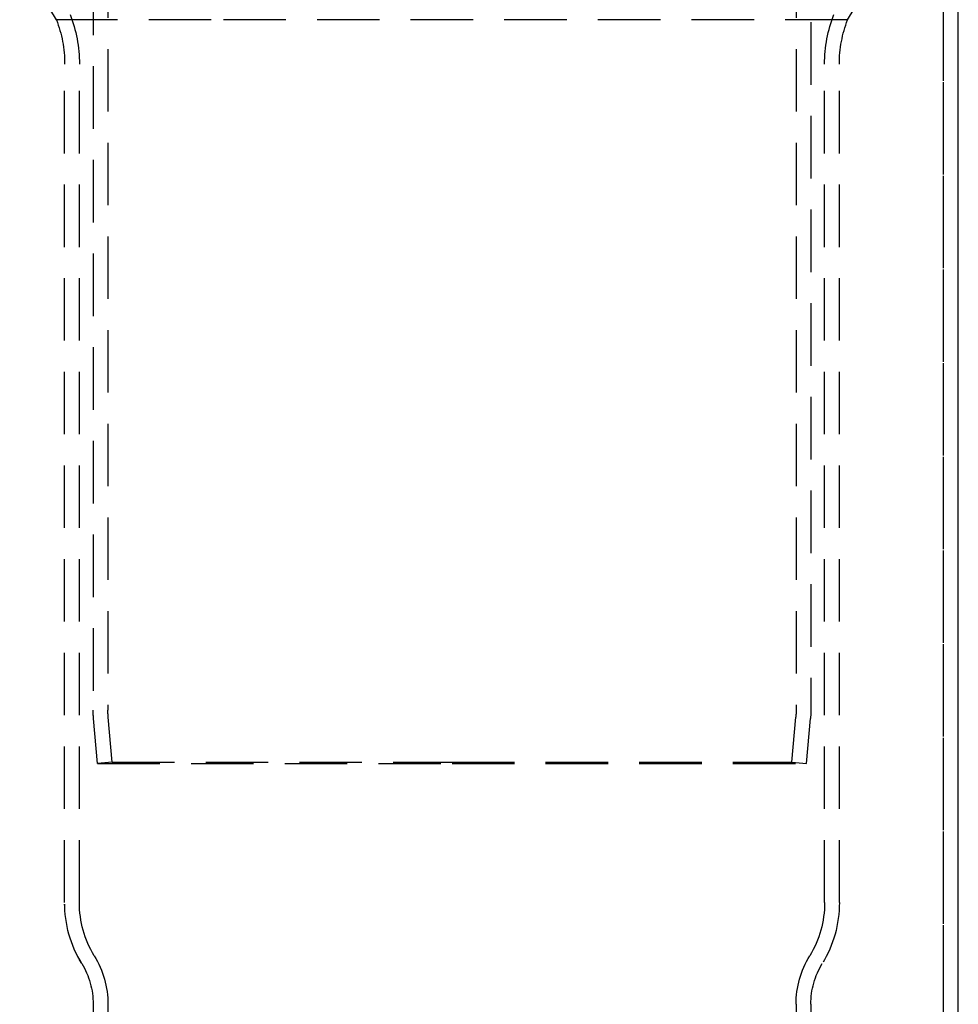
# Model space of a CAD drawing. Extents: x 2690 to 2950, y 721 to 1727.
# Drawn here: x 2776 to 2871, y 1286 to 1386 of the extents above; entities that cross this region are included whole.
import ezdxf

# ---------------------------------------------------------------- set-up
doc = ezdxf.new("R2010")
doc.units = 0
doc.linetypes.add('VERDECKT', pattern=[9.525, 6.35, -3.175])
doc.layers.get('0').update_dxf_attribs({"linetype": 'CONTINUOUS'})
doc.layers.add('BEM', color=7, linetype='CONTINUOUS')

# ---------------------------------------------------------------- blocks, each defined once
blk = doc.blocks.new('A$C0289BA2B')
at = {"color": 1, "linetype": 'VERDECKT', "extrusion": (-2e-16, 1, -2e-16)}
for p, q in [((-2191.967, -548.471), (-2191.967, -815.711)), ((-2121.967, -548.471), (-2121.967, -815.711)), ((-2120.467, -698.148), (-2120.467, -815.711)), ((-2193.467, -712.148), (-2193.467, -815.711)), ((-2106.967, -939.188), (-2106.967, -732.566)), ((-2106.967, -923.188), (-2106.967, -732.566)), ((-2197.211, -745.506), (-2200.939, -739.148)), ((-2116.724, -745.506), (-2112.996, -739.148)), ((-2181.466, -745.506), (-2197.211, -745.506)), ((-2116.724, -745.506), (-2181.466, -745.506)), ((-2196.367, -835.297), (-2196.367, -750.02)), ((-2196.367, -835.297), (-2196.367, -750.02)), ((-2194.867, -835.297), (-2194.867, -750.02)), ((-2119.067, -835.297), (-2119.067, -750.02)), ((-2117.567, -835.297), (-2117.567, -750.02)), ((-2117.567, -835.297), (-2117.567, -750.02)), ((-2193.03, -821.148), (-2193.429, -816.583)), ((-2191.536, -821.017), (-2191.935, -816.452)), ((-2122.399, -821.017), (-2122, -816.452)), ((-2120.905, -821.148), (-2120.505, -816.583)), ((-2191.536, -821.017), (-2193.03, -821.148)), ((-2191.536, -821.017), (-2156.967, -821.017)), ((-2156.967, -821.017), (-2122.399, -821.017)), ((-2122.399, -821.017), (-2120.905, -821.148)), ((-2193.03, -821.148), (-2156.967, -821.148)), ((-2156.967, -821.148), (-2120.905, -821.148)), ((-2193.467, -845.641), (-2193.468, -923.188)), ((-2193.467, -845.641), (-2193.467, -941.188)), ((-2191.967, -845.641), (-2191.967, -1031.746)), ((-2121.967, -845.641), (-2121.967, -1031.746)), ((-2120.467, -845.641), (-2120.467, -941.188)), ((-2120.467, -845.641), (-2120.467, -923.188))]:
    blk.add_line(p, q, dxfattribs=at)
at = {"color": 3, "linetype": 'CONTINUOUS', "extrusion": (-2e-16, 1, -2e-16)}
blk.add_line((-2105.467, -939.188), (-2105.467, -732.566), dxfattribs=at)
at = {"color": 1, "linetype": 'VERDECKT', "extrusion": (0, -2e-16, -1)}
for centre, radius, start, end in [((2208.867, -750.02), 14, 158.83315, 180), ((2105.067, -750.02), 14, 0, 21.16685), ((2208.867, -750.02), 12.5, 158.83315, 180), ((2208.867, -750.02), 12.5, 158.83315, 180), ((2105.067, -750.02), 12.5, 0, 21.16685), ((2105.067, -750.02), 12.5, 0, 21.16685), ((2183.467, -815.711), 10, 355, 360), ((2183.467, -815.711), 8.5, 355, 360), ((2130.467, -815.711), 8.5, 180, 185), ((2130.467, -815.711), 10, 180, 185), ((2184.467, -835.297), 11.9, 328.67933, 0), ((2184.468, -835.297), 11.9, 328.67906, 0.00027), ((2184.467, -835.297), 10.4, 328.67933, 360), ((2129.467, -835.297), 10.4, 180, 211.32067), ((2129.467, -835.297), 11.9, 180, 211.32067), ((2129.467, -835.297), 11.9, 179.99973, 211.32094), ((2201.467, -845.641), 9.5, 148.67933, 180), ((2112.467, -845.641), 9.5, 360, 31.32067), ((2201.467, -845.641), 8, 148.67933, 180), ((2201.467, -845.641), 8, 148.67906, 180.00027), ((2112.467, -845.641), 8, 360, 31.32067), ((2112.467, -845.641), 8, 359.99973, 31.32094)]:
    blk.add_arc(centre, radius, start, end, dxfattribs=at)

msp = doc.modelspace()

# ---------------------------------------------------------------- block references
at = {"layer": 'BEM'}
msp.add_blockref('A$C0289BA2B', (4976.91, 2131.32), dxfattribs=at)

doc.saveas('drawing.dxf')
